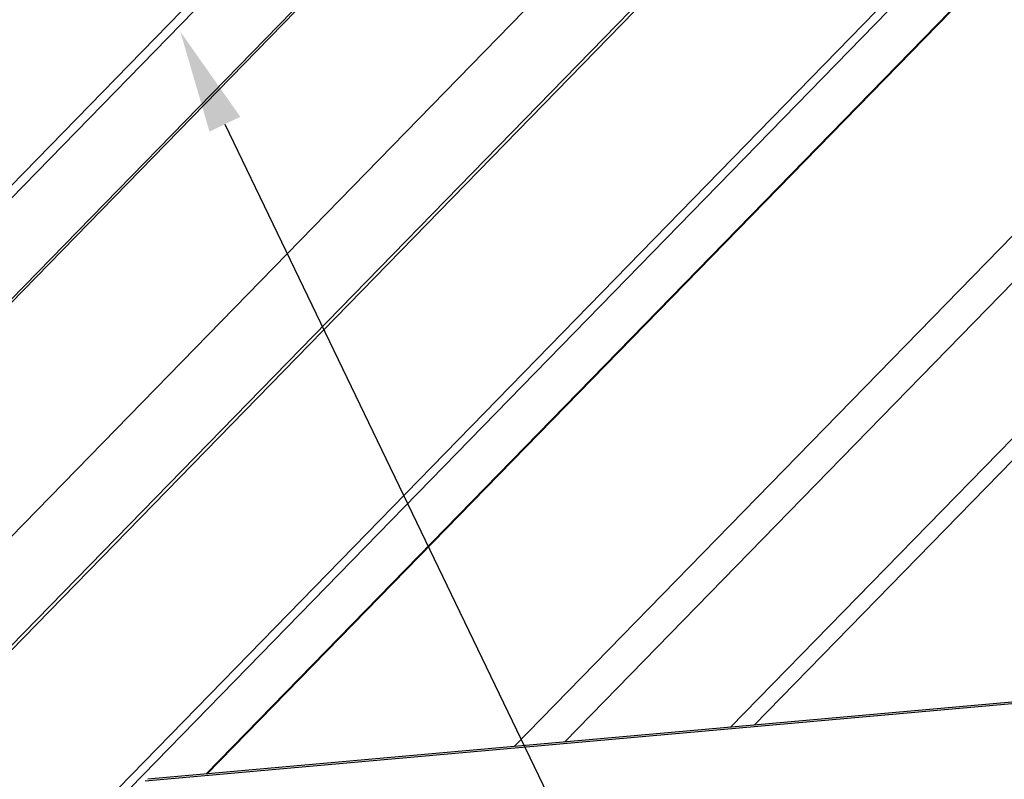
# Model space of a CAD drawing. Extents: x -1492 to 6579, y -1089 to 4080.
# Drawn here: x 1020 to 1499, y 997 to 1366 of the extents above; entities that cross this region are included whole.
import ezdxf

# ---------------------------------------------------------------- set-up
doc = ezdxf.new("R2010")
doc.units = 0
doc.header["$LTSCALE"] = 0.5
doc.layers.get('0').update_dxf_attribs({"linetype": 'CONTINUOUS'})

# ---------------------------------------------------------------- blocks, each defined once
blk = doc.blocks.new('*U25')
at = {"linetype": 'CONTINUOUS'}
blk.add_lwpolyline([(1119.84, 1315.41), (1873.82, -250), (1923.82, -250)], dxfattribs=at)
blk.add_solid([(1112.34, 1311.79), (1098.15, 1360.45), (1127.35, 1319.02)], dxfattribs=at)

msp = doc.modelspace()

# ---------------------------------------------------------------- linework, layer by layer
at = {"linetype": 'CONTINUOUS', "extrusion": (-0.005812, 0.864774, 0.502127)}
for p, q in [((3.94, 248.093, 25.823), (1428.305, 1708.252, 253.257)), ((7.149, 245.332, 25.711), (1433.782, 1707.815, 253.507)), ((1591.963, 1652.43, 256.307), (177.741, 202.668, 30.493)), ((180.142, 202.9, 30.646), (1593.498, 1651.774, 256.322)), ((263.085, 167.443, 31.452), (1675.388, 1615.236, 256.96)), ((265.43, 164.018, 31.225), (1677.026, 1611.086, 256.62)), ((794.168, 1002.915, 146.297), (1334.906, 1557.242, 232.639)), ((794.76, 1001.998, 146.234), (1335.232, 1556.052, 232.533)), ((1110.533, 999.394, 162.969), (1627.863, 1529.724, 245.573)), ((1627.249, 1528.566, 245.42), (1111.098, 999.444, 163.005)), ((883.485, 979.137, 148.652), (1346.45, 1453.736, 222.575)), ((1285.014, 1014.96, 173.971), (1711.323, 1451.983, 242.042)), ((1260.481, 1012.772, 172.424), (1686.79, 1449.794, 240.495)), ((1365.808, 1022.168, 179.066), (1752.88, 1418.968, 240.871)), ((1377.233, 1023.188, 179.787), (1755.885, 1411.356, 240.248)), ((1081.06, 996.062, 161.038), (1891.313, 1068.351, 212.131)), ((1891.045, 1069.029, 212.187), (1082.327, 996.877, 161.19))]:
    msp.add_line(p, q, dxfattribs=at)

# ---------------------------------------------------------------- block references
at = {"linetype": 'CONTINUOUS'}
msp.add_blockref('*U25', (0, 0), dxfattribs=at)

doc.saveas('drawing.dxf')
